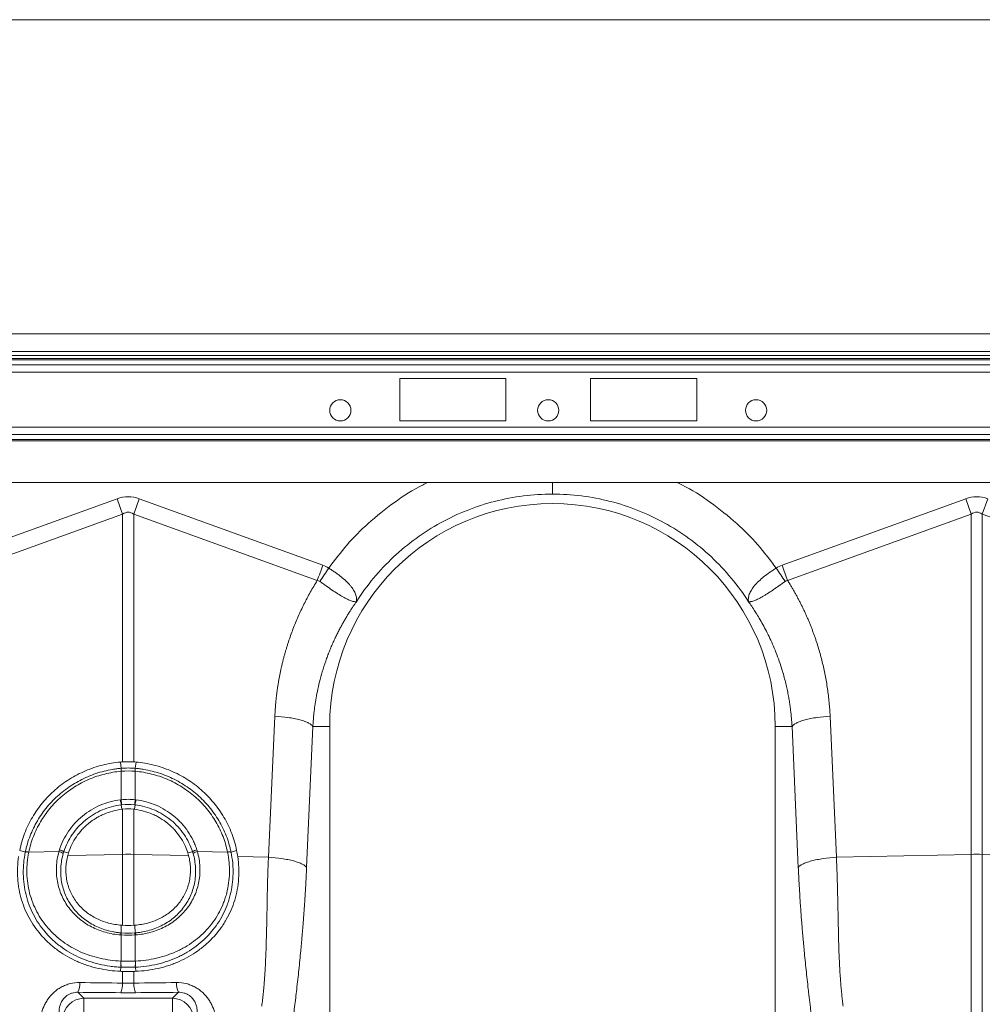
# Model space of a CAD drawing. Units: millimetres. Extents: x -5235 to 6137, y -317 to 4045.
# Drawn here: x 3513 to 3740, y 2237 to 2469 of the extents above; entities that cross this region are included whole.
import ezdxf

# ---------------------------------------------------------------- set-up
doc = ezdxf.new("R2010")
doc.units = ezdxf.units.MM

# ---------------------------------------------------------------- blocks, each defined once
blk = doc.blocks.new('Z$W@#797D7BEA')
at = {"color": 7, "linetype": 'Continuous', "lineweight": 0}
for p, q in [((1395.34, 2786.27), (3389.34, 2786.27)), ((3397.34, 2712.2), (1387.34, 2712.2)), ((3397.34, 2708.1), (1387.34, 2708.1)), ((3344.58, 2707.1), (1387.34, 2707.1)), ((1602.71, 2706.41), (2377.97, 2706.41)), ((1603.01, 2706.06), (2377.67, 2706.06)), ((1603.34, 2704.94), (2377.34, 2704.94)), ((1603.34, 2703.17), (2377.34, 2703.17)), ((2181.34, 2701.7), (2156.34, 2701.7)), ((2156.34, 2701.7), (2156.34, 2691.7)), ((2181.34, 2691.7), (2181.34, 2701.7)), ((2226.34, 2701.7), (2201.34, 2701.7)), ((2201.34, 2701.7), (2201.34, 2691.7)), ((2226.34, 2691.7), (2226.34, 2701.7)), ((1603.34, 2690.24), (2377.34, 2690.24)), ((2156.34, 2691.7), (2181.34, 2691.7)), ((2201.34, 2691.7), (2226.34, 2691.7)), ((1603.34, 2688.47), (2377.34, 2688.47)), ((1603.34, 2687.35), (2377.34, 2687.35)), ((1603.34, 2687), (2377.34, 2687)), ((1603.34, 2677.2), (2377.34, 2677.2)), ((2046.46, 2657.69), (2089.73, 2673.34)), ((2091.03, 2669.72), (2089.73, 2673.34)), ((2093.65, 2669.72), (2094.96, 2673.34)), ((2094.96, 2673.34), (2138.22, 2657.69)), ((2246.46, 2657.69), (2289.73, 2673.34)), ((2291.03, 2669.72), (2289.73, 2673.34)), ((2293.65, 2669.72), (2294.96, 2673.34)), ((2091.03, 2669.72), (2047.77, 2654.08)), ((2091.03, 2611.32), (2091.03, 2669.72)), ((2093.65, 2669.72), (2093.65, 2611.32)), ((2136.91, 2654.08), (2093.65, 2669.72)), ((2291.03, 2669.72), (2247.77, 2654.08)), ((2291.03, 2589.53), (2291.03, 2669.72)), ((2293.65, 2669.72), (2293.65, 2589.53)), ((2336.91, 2654.08), (2293.65, 2669.72)), ((2125.42, 2588.86), (2126.91, 2622.11)), ((2257.78, 2622.11), (2259.26, 2588.86)), ((2135.88, 2619.7), (2134.4, 2586.45)), ((2135.88, 2619.7), (2139.84, 2619.7)), ((2139.84, 2530.2), (2139.84, 2619.7)), ((2244.84, 2619.7), (2244.84, 2530.2)), ((2248.8, 2619.7), (2244.84, 2619.7)), ((2250.28, 2586.45), (2248.8, 2619.7)), ((2090.67, 2609.81), (2090.5, 2611.28)), ((2094.02, 2609.81), (2094.19, 2611.28)), ((2090.67, 2609.81), (2090.67, 2609.81)), ((2090.69, 2609.12), (2090.68, 2609.12)), ((2090.69, 2602.41), (2090.69, 2609.12)), ((2094, 2609.12), (2094, 2609.12)), ((2094, 2609.12), (2094, 2602.41)), ((2094.02, 2609.81), (2094.02, 2609.81)), ((2090.72, 2601.21), (2090.82, 2600.15)), ((2091.03, 2589.53), (2091.03, 2600.18)), ((2093.65, 2600.18), (2093.65, 2589.53)), ((2093.97, 2601.21), (2093.86, 2600.15)), ((2068.11, 2590.08), (2066.78, 2590.47)), ((2068.92, 2590.04), (2076.04, 2590.19)), ((2077.16, 2590.14), (2078.28, 2589.88)), ((2107.52, 2590.14), (2106.41, 2589.88)), ((2115.77, 2590.04), (2108.65, 2590.19)), ((2116.58, 2590.08), (2117.91, 2590.47)), ((2078.1, 2589.26), (2091.03, 2589.53)), ((2091.03, 2572.82), (2091.03, 2589.53)), ((2106.59, 2589.26), (2093.65, 2589.53)), ((2093.65, 2589.53), (2093.65, 2572.82)), ((2125.42, 2588.86), (2118.16, 2589.01)), ((2259.26, 2588.86), (2291.03, 2589.53)), ((2291.03, 2524.65), (2291.03, 2589.53)), ((2293.65, 2589.53), (2293.65, 2524.65)), ((2325.42, 2588.86), (2293.65, 2589.53)), ((2090.69, 2571.03), (2090.73, 2572.84)), ((2093.99, 2571.03), (2093.95, 2572.84)), ((2090.69, 2564.39), (2090.69, 2570.53)), ((2094, 2570.53), (2094, 2564.39)), ((2090.65, 2562.94), (2090.57, 2561.96)), ((2094.03, 2562.94), (2094.11, 2561.96)), ((2091.03, 2559.18), (2091.03, 2561.94)), ((2093.65, 2561.94), (2093.65, 2559.18)), ((2080.51, 2557.01), (2081.92, 2555.6)), ((2081.92, 2550.62), (2081.92, 2555.6)), ((2081.92, 2555.6), (2102.76, 2555.6)), ((2102.76, 2555.6), (2104.17, 2557.01)), ((2102.76, 2550.62), (2102.76, 2555.6))]:
    blk.add_line(p, q, dxfattribs=at)
for centre in [(2142.34, 2694.2), (2191.34, 2694.2), (2240.34, 2694.2)]:
    blk.add_circle(centre, 2.5, dxfattribs=at)
for centre, radius, start, end in [((2192.34, 2619.7), 52.5, 0, 180), ((2096.08, 2609.61), 5.42, 177.8775, 185.2114), ((2096.08, 2609.61), 5.41, 177.8663, 185.2038), ((2088.6, 2609.61), 5.42, 354.7886, 2.1225), ((2088.61, 2609.61), 5.41, 354.7962, 2.1337), ((2100.13, 2603.26), 9.63, 185.2252, 192.3085), ((2099.96, 2603.17), 9.31, 184.7097, 192.0361), ((2084.72, 2603.17), 9.31, 347.9639, 355.2903), ((2084.56, 2603.26), 9.63, 347.6915, 354.7748), ((2075.53, 2587.58), 2.65, 55.1515, 78.9552), ((2075.57, 2587.95), 2.71, 53.9759, 77.3957), ((2109.12, 2587.95), 2.71, 102.6043, 126.0241), ((2109.15, 2587.58), 2.65, 101.0448, 124.8485), ((2068.46, 2588.06), 2.03, 76.9732, 100.1526), ((2068.46, 2588.08), 2.03, 76.9204, 100.0869), ((2092.34, 2527.67), 61.87, 88.7893, 91.2107), ((2116.22, 2588.08), 2.03, 79.9131, 103.0796), ((2116.23, 2588.06), 2.03, 79.8474, 103.0268), ((2292.34, 2527.67), 61.87, 88.7893, 91.2107), ((2092.74, 2570.32), 2.17, 160.9294, 174.2315), ((2092.86, 2570.31), 2.18, 161.1134, 174.3381), ((2091.82, 2570.31), 2.18, 5.6619, 18.8866), ((2091.94, 2570.32), 2.17, 5.7685, 19.0706), ((2095.87, 2563.7), 5.27, 172.5074, 188.289), ((2095.96, 2563.71), 5.32, 172.6576, 188.3055), ((2088.72, 2563.71), 5.32, 351.6945, 7.3424), ((2088.81, 2563.7), 5.27, 351.711, 7.4926), ((2075.27, 2559.2), 5.68, 337.3853, 1.1201), ((2085.47, 2559.08), 5.57, 337.1537, 1.0739), ((2099.22, 2559.08), 5.57, 178.9261, 202.8463), ((2109.41, 2559.2), 5.68, 178.8799, 202.6147), ((2081.97, 2550.58), 5.03, 90.5081, 179.4919), ((2102.72, 2550.58), 5.03, 0.5081, 89.4919)]:
    blk.add_arc(centre, radius, start, end, dxfattribs=at)
for centre, major_axis, ratio, start_param, end_param in [((2092.34, 2549.8), (0, -124.01), 0.241922, 3.054326, 3.228859), ((2292.34, 2549.8), (0, -124.01), 0.241922, 3.054326, 3.228859), ((2092.34, 2549.8), (0, 120.38), 0.124607, 6.195919, 6.370452), ((2292.34, 2549.8), (0, 120.38), 0.124607, 6.195919, 6.370452)]:
    blk.add_ellipse(centre, major_axis=major_axis, ratio=ratio, start_param=start_param, end_param=end_param, dxfattribs=at)
for points, knots in [([(2139.6, 2657), (2141.01, 2658.87), (2143.84, 2662.61), (2149.03, 2667.82), (2155.01, 2672.56), (2159.83, 2675.75), (2162.65, 2677.02), (2163.06, 2677.2)], [0, 0, 0, 0, 0.224606, 0.449259, 0.703194, 0.956908, 1, 1, 1, 1]), ([(2192.34, 2674.45), (2192.34, 2674.73), (2192.34, 2675.23), (2192.34, 2676.61), (2192.34, 2677.2)], [0, 0, 0, 0, 0.570002, 1, 1, 1, 1]), ([(2221.62, 2677.2), (2222.03, 2677.02), (2224.85, 2675.75), (2229.67, 2672.56), (2235.66, 2667.82), (2240.85, 2662.61), (2243.67, 2658.87), (2245.08, 2657)], [0, 0, 0, 0, 0.043093, 0.296777, 0.550741, 0.775383, 1, 1, 1, 1]), ([(2192.34, 2674.45), (2187.76, 2674.45), (2183.18, 2673.87), (2174.3, 2671.6), (2170.01, 2669.9), (2161.97, 2665.49), (2158.24, 2662.77), (2151.55, 2656.5), (2148.6, 2652.95), (2146.15, 2649.08)], [0, 0, 0, 0, 0.25, 0.25, 0.5, 0.5, 0.75, 0.75, 1, 1, 1, 1]), ([(2238.54, 2649.08), (2236.08, 2652.95), (2233.13, 2656.5), (2226.45, 2662.77), (2222.71, 2665.49), (2214.68, 2669.9), (2210.38, 2671.6), (2201.51, 2673.87), (2196.92, 2674.45), (2192.34, 2674.45)], [0, 0, 0, 0, 0.25, 0.25, 0.5, 0.5, 0.75, 0.75, 1, 1, 1, 1]), ([(2139.6, 2657), (2139.66, 2656.96), (2139.73, 2656.92), (2139.86, 2656.84), (2140.05, 2656.72), (2140.24, 2656.6), (2140.61, 2656.35), (2140.86, 2656.19), (2141.34, 2655.86), (2141.57, 2655.69), (2142.04, 2655.34), (2142.27, 2655.17), (2142.93, 2654.64), (2143.33, 2654.29), (2143.89, 2653.76), (2144.07, 2653.58), (2144.4, 2653.22), (2144.56, 2653.04), (2145.01, 2652.52), (2145.26, 2652.17), (2145.56, 2651.66), (2145.66, 2651.49), (2145.82, 2651.16), (2145.89, 2651), (2146.07, 2650.52), (2146.14, 2650.21), (2146.19, 2649.78), (2146.2, 2649.64), (2146.19, 2649.43), (2146.19, 2649.36), (2146.18, 2649.26), (2146.17, 2649.23), (2146.17, 2649.19), (2146.17, 2649.17), (2146.17, 2649.15), (2146.17, 2649.14), (2146.17, 2649.14), (2146.17, 2649.13), (2146.18, 2649.14)], [0, 0, 0, 0, 0.015625, 0.015625, 0.03125, 0.0625, 0.0625, 0.125, 0.125, 0.1875, 0.1875, 0.25, 0.25, 0.375, 0.375, 0.4375, 0.4375, 0.5, 0.5, 0.625, 0.625, 0.6875, 0.6875, 0.75, 0.75, 0.875, 0.875, 0.9375, 0.9375, 0.96875, 0.96875, 0.984375, 0.984375, 0.992187, 0.992187, 0.996094, 0.996094, 1, 1, 1, 1]), ([(2238.5, 2649.14), (2238.51, 2649.13), (2238.52, 2649.14), (2238.52, 2649.14), (2238.52, 2649.15), (2238.52, 2649.17), (2238.51, 2649.19), (2238.51, 2649.23), (2238.51, 2649.26), (2238.5, 2649.36), (2238.49, 2649.43), (2238.49, 2649.64), (2238.49, 2649.78), (2238.54, 2650.21), (2238.62, 2650.52), (2238.86, 2651.16), (2239.02, 2651.49), (2239.43, 2652.17), (2239.68, 2652.52), (2240.27, 2653.22), (2240.6, 2653.57), (2241.34, 2654.28), (2241.76, 2654.64), (2242.63, 2655.34), (2243.09, 2655.68), (2243.82, 2656.18), (2244.07, 2656.35), (2244.57, 2656.68), (2244.83, 2656.84), (2245.08, 2657)], [0, 0, 0, 0, 0.003906, 0.003906, 0.007812, 0.007812, 0.015625, 0.015625, 0.03125, 0.03125, 0.0625, 0.0625, 0.125, 0.125, 0.25, 0.25, 0.375, 0.375, 0.5, 0.5, 0.625, 0.625, 0.75, 0.75, 0.875, 0.875, 0.9375, 0.9375, 1, 1, 1, 1]), ([(2126.91, 2622.11), (2126.92, 2622.39), (2126.95, 2622.93), (2127, 2623.74), (2127.06, 2624.55), (2127.13, 2625.36), (2127.21, 2626.16), (2127.3, 2626.97), (2127.4, 2627.77), (2127.51, 2628.57), (2127.64, 2629.37), (2127.77, 2630.17), (2127.91, 2630.96), (2128.06, 2631.76), (2128.22, 2632.55), (2128.39, 2633.34), (2128.57, 2634.13), (2128.76, 2634.92), (2128.96, 2635.7), (2129.17, 2636.49), (2129.39, 2637.27), (2129.62, 2638.05), (2129.86, 2638.83), (2130.19, 2639.85), (2130.62, 2641.13), (2131.18, 2642.63), (2131.77, 2644.12), (2132.39, 2645.6), (2133.06, 2647.05), (2133.76, 2648.49), (2134.49, 2649.92), (2135.26, 2651.32), (2136.07, 2652.71), (2136.63, 2653.62), (2136.91, 2654.08)], [0, 0, 0, 0, 0.023997, 0.047965, 0.071906, 0.095824, 0.119722, 0.143605, 0.167475, 0.191336, 0.215191, 0.239043, 0.262898, 0.286756, 0.310623, 0.334502, 0.358396, 0.382308, 0.406242, 0.430202, 0.454191, 0.478211, 0.502268, 0.526364, 0.573935, 0.621389, 0.668753, 0.716051, 0.763313, 0.810564, 0.857831, 0.905142, 0.952523, 1, 1, 1, 1]), ([(2146.17, 2649.12), (2146.15, 2649.1), (2146.14, 2649.09), (2146.12, 2649.08), (2146.11, 2649.08), (2146.08, 2649.08), (2146.06, 2649.07), (2146, 2649.07), (2145.96, 2649.07), (2145.83, 2649.07), (2145.73, 2649.08), (2145.43, 2649.13), (2145.19, 2649.19), (2144.65, 2649.37), (2144.35, 2649.5), (2143.69, 2649.81), (2143.33, 2650), (2142.57, 2650.43), (2142.16, 2650.68), (2141.31, 2651.22), (2140.85, 2651.52), (2139.93, 2652.15), (2139.46, 2652.48), (2138.74, 2652.99), (2138.49, 2653.16), (2138, 2653.52), (2137.76, 2653.69), (2137.51, 2653.87)], [0, 0, 0, 0, 0.007813, 0.007813, 0.015625, 0.015625, 0.03125, 0.03125, 0.0625, 0.0625, 0.125, 0.125, 0.25, 0.25, 0.375, 0.375, 0.5, 0.5, 0.625, 0.625, 0.75, 0.75, 0.875, 0.875, 0.9375, 0.9375, 1, 1, 1, 1]), ([(2247.17, 2653.87), (2246.68, 2653.51), (2246.2, 2653.17), (2245.48, 2652.66), (2245.24, 2652.49), (2244.77, 2652.16), (2244.53, 2652), (2243.83, 2651.52), (2243.39, 2651.23), (2242.74, 2650.82), (2242.54, 2650.69), (2242.13, 2650.44), (2241.93, 2650.32), (2241.35, 2649.99), (2240.99, 2649.81), (2240.5, 2649.57), (2240.34, 2649.5), (2240.04, 2649.38), (2239.9, 2649.33), (2239.49, 2649.19), (2239.26, 2649.13), (2238.95, 2649.08), (2238.86, 2649.07), (2238.73, 2649.07), (2238.69, 2649.07), (2238.63, 2649.07), (2238.61, 2649.08), (2238.58, 2649.08), (2238.57, 2649.08), (2238.55, 2649.09), (2238.53, 2649.1), (2238.51, 2649.12)], [0, 0, 0, 0, 0.125, 0.125, 0.1875, 0.1875, 0.25, 0.25, 0.375, 0.375, 0.4375, 0.4375, 0.5, 0.5, 0.625, 0.625, 0.6875, 0.6875, 0.75, 0.75, 0.875, 0.875, 0.9375, 0.9375, 0.96875, 0.96875, 0.984375, 0.984375, 0.992188, 0.992188, 1, 1, 1, 1]), ([(2247.77, 2654.08), (2247.92, 2653.84), (2248.22, 2653.36), (2248.66, 2652.63), (2249.08, 2651.9), (2249.5, 2651.17), (2249.91, 2650.43), (2250.31, 2649.69), (2250.7, 2648.94), (2251.07, 2648.19), (2251.44, 2647.43), (2251.8, 2646.67), (2252.15, 2645.9), (2252.49, 2645.13), (2252.82, 2644.36), (2253.13, 2643.58), (2253.44, 2642.79), (2253.74, 2642), (2254.03, 2641.21), (2254.31, 2640.41), (2254.66, 2639.36), (2255.07, 2638.05), (2255.52, 2636.49), (2255.93, 2634.92), (2256.3, 2633.34), (2256.63, 2631.76), (2256.92, 2630.17), (2257.17, 2628.57), (2257.39, 2626.97), (2257.56, 2625.36), (2257.69, 2623.74), (2257.75, 2622.66), (2257.78, 2622.11)], [0, 0, 0, 0, 0.025, 0.04997, 0.074914, 0.099836, 0.124739, 0.149628, 0.174506, 0.199378, 0.224246, 0.249116, 0.273992, 0.298876, 0.323773, 0.348687, 0.373621, 0.398581, 0.423568, 0.448589, 0.473645, 0.521792, 0.569797, 0.617688, 0.665492, 0.713236, 0.760948, 0.808656, 0.856387, 0.90417, 0.952032, 1, 1, 1, 1]), ([(2146.15, 2649.08), (2146.01, 2648.88), (2145.72, 2648.48), (2145.29, 2647.85), (2144.85, 2647.19), (2144.4, 2646.49), (2143.95, 2645.76), (2143.48, 2644.99), (2143.02, 2644.18), (2142.55, 2643.33), (2142.07, 2642.44), (2141.6, 2641.51), (2141.13, 2640.55), (2140.67, 2639.54), (2140.21, 2638.48), (2139.76, 2637.39), (2139.32, 2636.25), (2138.74, 2634.64), (2138.09, 2632.61), (2137.44, 2630.23), (2136.94, 2628.02), (2136.56, 2625.98), (2136.29, 2624.14), (2136.09, 2622.48), (2135.96, 2621.03), (2135.91, 2620.12), (2135.88, 2619.7)], [0, 0, 0, 0, 0.022968, 0.047041, 0.072224, 0.098517, 0.125924, 0.154446, 0.184088, 0.214851, 0.246738, 0.279753, 0.313899, 0.349179, 0.385596, 0.423154, 0.461857, 0.501707, 0.586285, 0.66457, 0.736521, 0.802098, 0.861265, 0.913989, 0.960243, 1, 1, 1, 1]), ([(2248.8, 2619.7), (2248.79, 2619.95), (2248.76, 2620.48), (2248.69, 2621.3), (2248.61, 2622.2), (2248.51, 2623.18), (2248.38, 2624.23), (2248.22, 2625.35), (2248.02, 2626.55), (2247.78, 2627.81), (2247.49, 2629.15), (2247.15, 2630.54), (2246.76, 2632.01), (2246.31, 2633.53), (2245.73, 2635.26), (2245.04, 2637.12), (2244.24, 2639.05), (2243.41, 2640.85), (2242.58, 2642.52), (2241.74, 2644.07), (2240.91, 2645.49), (2240.1, 2646.79), (2239.32, 2647.98), (2238.79, 2648.72), (2238.54, 2649.08)], [0, 0, 0, 0, 0.023697, 0.049857, 0.078475, 0.109546, 0.143062, 0.179017, 0.217404, 0.258214, 0.30144, 0.347072, 0.395101, 0.445516, 0.498309, 0.568356, 0.634785, 0.697615, 0.756865, 0.812553, 0.864695, 0.913307, 0.958404, 1, 1, 1, 1]), ([(2126.91, 2622.11), (2127.92, 2622.05), (2128.98, 2621.94), (2130.5, 2621.72), (2130.99, 2621.63), (2131.94, 2621.44), (2132.39, 2621.34), (2133.22, 2621.11), (2133.61, 2621), (2134.3, 2620.75), (2134.6, 2620.62), (2135.38, 2620.23), (2135.71, 2619.96), (2135.88, 2619.7)], [0, 0, 0, 0, 0.25, 0.25, 0.375, 0.375, 0.5, 0.5, 0.625, 0.625, 0.75, 0.75, 1, 1, 1, 1]), ([(2257.78, 2622.11), (2256.76, 2622.05), (2255.71, 2621.94), (2254.19, 2621.72), (2253.69, 2621.63), (2252.75, 2621.44), (2252.3, 2621.34), (2251.46, 2621.11), (2251.08, 2621), (2250.39, 2620.75), (2250.08, 2620.62), (2249.31, 2620.23), (2248.97, 2619.96), (2248.8, 2619.7)], [0, 0, 0, 0, 0.25, 0.25, 0.375, 0.375, 0.5, 0.5, 0.625, 0.625, 0.75, 0.75, 1, 1, 1, 1]), ([(2090.5, 2611.28), (2089.08, 2611.16), (2087.68, 2610.92), (2084.94, 2610.23), (2083.6, 2609.78), (2081.62, 2608.94), (2080.98, 2608.64), (2079.72, 2607.98), (2079.11, 2607.63), (2077.32, 2606.5), (2076.19, 2605.66), (2074.58, 2604.25), (2074.07, 2603.76), (2073.08, 2602.75), (2072.61, 2602.23), (2071.27, 2600.61), (2070.47, 2599.46), (2069.4, 2597.65), (2069.07, 2597.02), (2068.47, 2595.76), (2068.19, 2595.12), (2067.44, 2593.17), (2067.05, 2591.84), (2066.78, 2590.47)], [0, 0, 0, 0, 0.125, 0.125, 0.25, 0.25, 0.3125, 0.3125, 0.375, 0.375, 0.5, 0.5, 0.5625, 0.5625, 0.625, 0.625, 0.75, 0.75, 0.8125, 0.8125, 0.875, 0.875, 1, 1, 1, 1]), ([(2094.19, 2611.28), (2095.61, 2611.16), (2097.01, 2610.92), (2099.74, 2610.23), (2101.09, 2609.78), (2103.06, 2608.94), (2103.71, 2608.64), (2104.96, 2607.98), (2105.58, 2607.63), (2107.37, 2606.5), (2108.5, 2605.66), (2110.1, 2604.25), (2110.62, 2603.76), (2111.6, 2602.75), (2112.07, 2602.23), (2113.41, 2600.61), (2114.21, 2599.46), (2115.28, 2597.65), (2115.61, 2597.02), (2116.22, 2595.76), (2116.49, 2595.12), (2117.24, 2593.17), (2117.63, 2591.84), (2117.91, 2590.47)], [0, 0, 0, 0, 0.125, 0.125, 0.25, 0.25, 0.3125, 0.3125, 0.375, 0.375, 0.5, 0.5, 0.5625, 0.5625, 0.625, 0.625, 0.75, 0.75, 0.8125, 0.8125, 0.875, 0.875, 1, 1, 1, 1]), ([(2068.11, 2590.08), (2068.14, 2590.24), (2068.18, 2590.41), (2068.25, 2590.73), (2068.36, 2591.21), (2068.49, 2591.69), (2068.77, 2592.63), (2068.99, 2593.26), (2069.7, 2595.1), (2070.27, 2596.29), (2071.63, 2598.6), (2072.4, 2599.68), (2074.09, 2601.73), (2075.03, 2602.69), (2077.06, 2604.46), (2078.14, 2605.26), (2080.4, 2606.68), (2081.59, 2607.31), (2084.08, 2608.37), (2085.37, 2608.81), (2087.33, 2609.3), (2087.99, 2609.44), (2088.99, 2609.61), (2089.32, 2609.66), (2089.83, 2609.72), (2089.99, 2609.74), (2090.33, 2609.78), (2090.5, 2609.8), (2090.67, 2609.81)], [0, 0, 0, 0, 0.015625, 0.015625, 0.03125, 0.0625, 0.0625, 0.125, 0.125, 0.25, 0.25, 0.375, 0.375, 0.5, 0.5, 0.625, 0.625, 0.75, 0.75, 0.875, 0.875, 0.9375, 0.9375, 0.96875, 0.96875, 0.984375, 0.984375, 1, 1, 1, 1]), ([(2090.68, 2609.12), (2089.38, 2609), (2088.1, 2608.79), (2086.21, 2608.31), (2085.59, 2608.13), (2084.36, 2607.72), (2083.74, 2607.49), (2081.94, 2606.71), (2080.79, 2606.11), (2078.6, 2604.74), (2077.56, 2603.97), (2075.59, 2602.25), (2074.69, 2601.32), (2073.05, 2599.35), (2072.31, 2598.29), (2071.33, 2596.62), (2071.02, 2596.05), (2070.47, 2594.9), (2070.22, 2594.32), (2069.53, 2592.54), (2069.18, 2591.32), (2068.92, 2590.06)], [0, 0, 0, 0, 0.125, 0.125, 0.1875, 0.1875, 0.25, 0.25, 0.375, 0.375, 0.5, 0.5, 0.625, 0.625, 0.75, 0.75, 0.8125, 0.8125, 0.875, 0.875, 1, 1, 1, 1]), ([(2115.76, 2590.06), (2115.51, 2591.32), (2115.15, 2592.54), (2114.47, 2594.32), (2114.21, 2594.9), (2113.66, 2596.06), (2113.35, 2596.63), (2112.37, 2598.3), (2111.63, 2599.35), (2110, 2601.32), (2109.09, 2602.25), (2107.13, 2603.97), (2106.09, 2604.74), (2103.9, 2606.11), (2102.75, 2606.71), (2100.95, 2607.48), (2100.34, 2607.72), (2099.1, 2608.13), (2098.48, 2608.31), (2096.59, 2608.79), (2095.3, 2609), (2094, 2609.12)], [0, 0, 0, 0, 0.125, 0.125, 0.1875, 0.1875, 0.25, 0.25, 0.375, 0.375, 0.5, 0.5, 0.625, 0.625, 0.75, 0.75, 0.8125, 0.8125, 0.875, 0.875, 1, 1, 1, 1]), ([(2094.02, 2609.81), (2094.19, 2609.8), (2094.36, 2609.78), (2094.69, 2609.74), (2095.19, 2609.68), (2095.69, 2609.61), (2096.69, 2609.44), (2097.34, 2609.3), (2098.65, 2608.98), (2099.29, 2608.79), (2100.57, 2608.36), (2101.2, 2608.12), (2103.07, 2607.32), (2104.26, 2606.7), (2106.52, 2605.28), (2107.59, 2604.49), (2109.63, 2602.71), (2110.56, 2601.76), (2112.26, 2599.72), (2113.03, 2598.63), (2114.39, 2596.33), (2114.98, 2595.12), (2115.7, 2593.27), (2115.91, 2592.64), (2116.19, 2591.69), (2116.28, 2591.37), (2116.4, 2590.89), (2116.44, 2590.73), (2116.51, 2590.41), (2116.54, 2590.24), (2116.58, 2590.08)], [0, 0, 0, 0, 0.015625, 0.015625, 0.03125, 0.0625, 0.0625, 0.125, 0.125, 0.1875, 0.1875, 0.25, 0.25, 0.375, 0.375, 0.5, 0.5, 0.625, 0.625, 0.75, 0.75, 0.875, 0.875, 0.9375, 0.9375, 0.96875, 0.96875, 0.984375, 0.984375, 1, 1, 1, 1]), ([(2076.16, 2590.59), (2076.4, 2591.37), (2076.7, 2592.12), (2077.41, 2593.58), (2077.82, 2594.29), (2078.74, 2595.63), (2079.24, 2596.26), (2080.33, 2597.46), (2080.92, 2598.02), (2082.2, 2599.07), (2082.87, 2599.55), (2084.28, 2600.4), (2085.02, 2600.78), (2086.53, 2601.43), (2087.3, 2601.7), (2088.9, 2602.13), (2089.71, 2602.29), (2090.54, 2602.39)], [0, 0, 0, 0, 0.125, 0.125, 0.25, 0.25, 0.375, 0.375, 0.5, 0.5, 0.625, 0.625, 0.75, 0.75, 0.875, 0.875, 1, 1, 1, 1]), ([(2094.15, 2602.39), (2094.97, 2602.29), (2095.78, 2602.13), (2097.37, 2601.7), (2098.16, 2601.43), (2099.67, 2600.78), (2100.4, 2600.4), (2101.79, 2599.56), (2102.46, 2599.09), (2103.74, 2598.04), (2104.34, 2597.47), (2105.45, 2596.26), (2105.95, 2595.62), (2106.86, 2594.29), (2107.27, 2593.59), (2107.8, 2592.49), (2107.97, 2592.12), (2108.27, 2591.36), (2108.4, 2590.98), (2108.52, 2590.59)], [0, 0, 0, 0, 0.125, 0.125, 0.25, 0.25, 0.375, 0.375, 0.5, 0.5, 0.625, 0.625, 0.75, 0.75, 0.875, 0.875, 0.9375, 0.9375, 1, 1, 1, 1]), ([(2090.72, 2601.21), (2089.95, 2601.12), (2089.18, 2600.97), (2087.68, 2600.56), (2086.94, 2600.3), (2085.52, 2599.7), (2084.83, 2599.34), (2083.5, 2598.54), (2082.87, 2598.09), (2081.66, 2597.1), (2081.11, 2596.58), (2080.08, 2595.45), (2079.6, 2594.86), (2078.74, 2593.6), (2078.35, 2592.94), (2077.68, 2591.57), (2077.39, 2590.86), (2077.16, 2590.14)], [0, 0, 0, 0, 0.125, 0.125, 0.25, 0.25, 0.375, 0.375, 0.5, 0.5, 0.625, 0.625, 0.75, 0.75, 0.875, 0.875, 1, 1, 1, 1]), ([(2090.82, 2600.15), (2090.11, 2600.06), (2089.4, 2599.92), (2088.02, 2599.55), (2087.35, 2599.32), (2086.36, 2598.9), (2086.03, 2598.75), (2085.38, 2598.42), (2085.07, 2598.24), (2084.15, 2597.69), (2083.57, 2597.28), (2082.74, 2596.6), (2082.47, 2596.37), (2081.95, 2595.87), (2081.7, 2595.62), (2080.97, 2594.83), (2080.53, 2594.27), (2079.73, 2593.11), (2079.38, 2592.5), (2078.75, 2591.22), (2078.49, 2590.56), (2078.28, 2589.88)], [0, 0, 0, 0, 0.125, 0.125, 0.25, 0.25, 0.3125, 0.3125, 0.375, 0.375, 0.5, 0.5, 0.5625, 0.5625, 0.625, 0.625, 0.75, 0.75, 0.875, 0.875, 1, 1, 1, 1]), ([(2093.86, 2600.15), (2094.58, 2600.06), (2095.28, 2599.92), (2096.66, 2599.55), (2097.34, 2599.32), (2098.33, 2598.9), (2098.66, 2598.75), (2099.3, 2598.42), (2099.61, 2598.24), (2100.53, 2597.69), (2101.11, 2597.28), (2101.94, 2596.6), (2102.21, 2596.37), (2102.73, 2595.87), (2102.99, 2595.62), (2103.71, 2594.83), (2104.15, 2594.27), (2104.95, 2593.11), (2105.31, 2592.5), (2105.93, 2591.22), (2106.19, 2590.56), (2106.41, 2589.88)], [0, 0, 0, 0, 0.125, 0.125, 0.25, 0.25, 0.3125, 0.3125, 0.375, 0.375, 0.5, 0.5, 0.5625, 0.5625, 0.625, 0.625, 0.75, 0.75, 0.875, 0.875, 1, 1, 1, 1]), ([(2107.52, 2590.14), (2107.29, 2590.86), (2107, 2591.58), (2106.33, 2592.95), (2105.94, 2593.6), (2105.08, 2594.86), (2104.61, 2595.45), (2103.57, 2596.59), (2103, 2597.12), (2101.79, 2598.11), (2101.16, 2598.55), (2099.85, 2599.34), (2099.17, 2599.69), (2097.74, 2600.3), (2097, 2600.56), (2095.5, 2600.97), (2094.74, 2601.12), (2093.97, 2601.21)], [0, 0, 0, 0, 0.125, 0.125, 0.25, 0.25, 0.375, 0.375, 0.5, 0.5, 0.625, 0.625, 0.75, 0.75, 0.875, 0.875, 1, 1, 1, 1]), ([(2090.58, 2570.54), (2089.97, 2570.58), (2089.36, 2570.65), (2088.16, 2570.86), (2087.57, 2570.99), (2085.83, 2571.48), (2084.73, 2571.91), (2083.17, 2572.72), (2082.67, 2573.02), (2081.69, 2573.67), (2081.23, 2574.02), (2079.9, 2575.13), (2079.11, 2575.96), (2077.71, 2577.81), (2077.14, 2578.79), (2076.44, 2580.37), (2076.24, 2580.91), (2075.9, 2582.02), (2075.76, 2582.58), (2075.45, 2584.29), (2075.38, 2585.46), (2075.5, 2587.84), (2075.7, 2589.02), (2076.04, 2590.19)], [0, 0, 0, 0, 0.0625, 0.0625, 0.125, 0.125, 0.25, 0.25, 0.3125, 0.3125, 0.375, 0.375, 0.5, 0.5, 0.625, 0.625, 0.6875, 0.6875, 0.75, 0.75, 0.875, 0.875, 1, 1, 1, 1]), ([(2108.65, 2590.19), (2108.81, 2589.6), (2108.95, 2589.02), (2109.15, 2587.84), (2109.21, 2587.24), (2109.31, 2585.46), (2109.23, 2584.3), (2108.92, 2582.59), (2108.78, 2582.02), (2108.44, 2580.91), (2108.24, 2580.37), (2107.55, 2578.8), (2106.97, 2577.81), (2105.93, 2576.42), (2105.55, 2575.99), (2104.75, 2575.15), (2104.33, 2574.75), (2102.99, 2573.63), (2102.02, 2572.99), (2100.46, 2572.18), (2099.92, 2571.93), (2098.81, 2571.5), (2098.24, 2571.31), (2096.52, 2570.83), (2095.33, 2570.62), (2094.1, 2570.54)], [0, 0, 0, 0, 0.0625, 0.0625, 0.125, 0.125, 0.25, 0.25, 0.3125, 0.3125, 0.375, 0.375, 0.5, 0.5, 0.5625, 0.5625, 0.625, 0.625, 0.75, 0.75, 0.8125, 0.8125, 0.875, 0.875, 1, 1, 1, 1]), ([(2090.57, 2561.96), (2088.76, 2562.02), (2087.01, 2562.26), (2084.46, 2562.84), (2083.62, 2563.07), (2082.38, 2563.47), (2081.97, 2563.62), (2081.16, 2563.93), (2080.76, 2564.1), (2078.78, 2564.97), (2077.3, 2565.81), (2075.24, 2567.28), (2074.58, 2567.8), (2073.32, 2568.92), (2072.72, 2569.51), (2071.04, 2571.36), (2070.06, 2572.69), (2068.81, 2574.88), (2068.43, 2575.64), (2067.77, 2577.18), (2067.48, 2577.97), (2066.99, 2579.58), (2066.79, 2580.4), (2066.56, 2581.66), (2066.5, 2582.08), (2066.39, 2582.94), (2066.35, 2583.37), (2066.19, 2585.54), (2066.26, 2587.28), (2066.52, 2589.01)], [0, 0, 0, 0, 0.125, 0.125, 0.1875, 0.1875, 0.21875, 0.21875, 0.25, 0.25, 0.375, 0.375, 0.4375, 0.4375, 0.5, 0.5, 0.625, 0.625, 0.6875, 0.6875, 0.75, 0.75, 0.8125, 0.8125, 0.84375, 0.84375, 0.875, 0.875, 1, 1, 1, 1]), ([(2090.65, 2562.94), (2090.54, 2562.95), (2090.43, 2562.95), (2090.21, 2562.96), (2089.88, 2562.98), (2089.55, 2563.01), (2088.9, 2563.06), (2088.46, 2563.11), (2087.17, 2563.29), (2086.32, 2563.44), (2084.65, 2563.84), (2083.82, 2564.08), (2082.2, 2564.64), (2081.41, 2564.96), (2079.12, 2566.02), (2077.69, 2566.86), (2075.7, 2568.35), (2075.06, 2568.89), (2073.85, 2570.02), (2073.28, 2570.62), (2071.68, 2572.51), (2070.77, 2573.87), (2069.64, 2576.05), (2069.31, 2576.8), (2068.72, 2578.36), (2068.47, 2579.15), (2067.87, 2581.56), (2067.65, 2583.22), (2067.61, 2585.35), (2067.62, 2585.78), (2067.65, 2586.64), (2067.68, 2587.06), (2067.8, 2588.35), (2067.93, 2589.2), (2068.1, 2590.06)], [0, 0, 0, 0, 0.007813, 0.007813, 0.015625, 0.03125, 0.03125, 0.0625, 0.0625, 0.125, 0.125, 0.1875, 0.1875, 0.25, 0.25, 0.375, 0.375, 0.4375, 0.4375, 0.5, 0.5, 0.625, 0.625, 0.6875, 0.6875, 0.75, 0.75, 0.875, 0.875, 0.90625, 0.90625, 0.9375, 0.9375, 1, 1, 1, 1]), ([(2068.92, 2590.04), (2068.75, 2589.22), (2068.63, 2588.4), (2068.52, 2587.18), (2068.49, 2586.77), (2068.46, 2585.95), (2068.46, 2585.54), (2068.51, 2583.51), (2068.73, 2581.93), (2069.32, 2579.64), (2069.56, 2578.88), (2070.13, 2577.4), (2070.46, 2576.69), (2071.55, 2574.63), (2072.43, 2573.35), (2073.98, 2571.57), (2074.54, 2571.01), (2075.7, 2569.94), (2076.32, 2569.44), (2078.23, 2568.04), (2079.6, 2567.25), (2081.79, 2566.26), (2082.55, 2565.96), (2084.11, 2565.44), (2084.9, 2565.22), (2087.3, 2564.67), (2088.95, 2564.45), (2090.64, 2564.39)], [0, 0, 0, 0, 0.0625, 0.0625, 0.09375, 0.09375, 0.125, 0.125, 0.25, 0.25, 0.3125, 0.3125, 0.375, 0.375, 0.5, 0.5, 0.5625, 0.5625, 0.625, 0.625, 0.75, 0.75, 0.8125, 0.8125, 0.875, 0.875, 1, 1, 1, 1]), ([(2077.05, 2589.76), (2076.73, 2588.65), (2076.53, 2587.53), (2076.4, 2585.27), (2076.46, 2584.17), (2076.74, 2582.55), (2076.87, 2582.01), (2077.18, 2580.96), (2077.37, 2580.44), (2078, 2578.95), (2078.54, 2578.01), (2079.84, 2576.25), (2080.58, 2575.46), (2081.83, 2574.4), (2082.26, 2574.06), (2083.18, 2573.44), (2083.66, 2573.15), (2085.13, 2572.37), (2086.17, 2571.95), (2087.82, 2571.48), (2088.39, 2571.35), (2089.24, 2571.19), (2089.53, 2571.15), (2090.11, 2571.08), (2090.4, 2571.05), (2090.69, 2571.03)], [0, 0, 0, 0, 0.125, 0.125, 0.25, 0.25, 0.3125, 0.3125, 0.375, 0.375, 0.5, 0.5, 0.625, 0.625, 0.6875, 0.6875, 0.75, 0.75, 0.875, 0.875, 0.9375, 0.9375, 0.96875, 0.96875, 1, 1, 1, 1]), ([(2090.73, 2572.84), (2089.7, 2572.91), (2088.69, 2573.08), (2087.23, 2573.47), (2086.75, 2573.62), (2085.81, 2573.97), (2085.34, 2574.18), (2084, 2574.84), (2083.17, 2575.37), (2082.02, 2576.29), (2081.65, 2576.63), (2080.96, 2577.32), (2080.64, 2577.69), (2080.04, 2578.45), (2079.76, 2578.84), (2079.25, 2579.67), (2079.02, 2580.1), (2078.4, 2581.44), (2078.1, 2582.36), (2077.81, 2583.81), (2077.74, 2584.3), (2077.66, 2585.29), (2077.65, 2585.79), (2077.68, 2586.78), (2077.72, 2587.28), (2077.87, 2588.27), (2077.97, 2588.77), (2078.1, 2589.26)], [0, 0, 0, 0, 0.125, 0.125, 0.1875, 0.1875, 0.25, 0.25, 0.375, 0.375, 0.4375, 0.4375, 0.5, 0.5, 0.5625, 0.5625, 0.625, 0.625, 0.75, 0.75, 0.8125, 0.8125, 0.875, 0.875, 0.9375, 0.9375, 1, 1, 1, 1]), ([(2093.95, 2572.84), (2094.99, 2572.91), (2095.99, 2573.08), (2097.45, 2573.47), (2097.93, 2573.62), (2098.88, 2573.97), (2099.34, 2574.18), (2100.68, 2574.84), (2101.51, 2575.37), (2102.66, 2576.29), (2103.03, 2576.63), (2103.72, 2577.32), (2104.05, 2577.69), (2104.65, 2578.45), (2104.93, 2578.84), (2105.44, 2579.67), (2105.67, 2580.1), (2106.29, 2581.44), (2106.59, 2582.36), (2106.88, 2583.81), (2106.95, 2584.3), (2107.03, 2585.29), (2107.04, 2585.79), (2107.01, 2586.78), (2106.96, 2587.28), (2106.82, 2588.27), (2106.71, 2588.77), (2106.59, 2589.26)], [0, 0, 0, 0, 0.125, 0.125, 0.1875, 0.1875, 0.25, 0.25, 0.375, 0.375, 0.4375, 0.4375, 0.5, 0.5, 0.5625, 0.5625, 0.625, 0.625, 0.75, 0.75, 0.8125, 0.8125, 0.875, 0.875, 0.9375, 0.9375, 1, 1, 1, 1]), ([(2093.99, 2571.03), (2094.14, 2571.04), (2094.29, 2571.05), (2094.58, 2571.08), (2095.01, 2571.13), (2095.44, 2571.19), (2096.28, 2571.34), (2096.84, 2571.47), (2097.93, 2571.78), (2098.47, 2571.96), (2099.52, 2572.39), (2100.04, 2572.63), (2101.51, 2573.41), (2102.42, 2574.02), (2103.68, 2575.09), (2104.07, 2575.48), (2104.82, 2576.28), (2105.17, 2576.69), (2106.14, 2578.02), (2106.68, 2578.95), (2107.32, 2580.45), (2107.5, 2580.96), (2107.82, 2582.01), (2107.94, 2582.55), (2108.22, 2584.17), (2108.28, 2585.27), (2108.19, 2586.96), (2108.12, 2587.53), (2107.93, 2588.65), (2107.8, 2589.21), (2107.64, 2589.76)], [0, 0, 0, 0, 0.015625, 0.015625, 0.03125, 0.0625, 0.0625, 0.125, 0.125, 0.1875, 0.1875, 0.25, 0.25, 0.375, 0.375, 0.4375, 0.4375, 0.5, 0.5, 0.625, 0.625, 0.6875, 0.6875, 0.75, 0.75, 0.875, 0.875, 0.9375, 0.9375, 1, 1, 1, 1]), ([(2116.58, 2590.06), (2116.76, 2589.2), (2116.89, 2588.35), (2117.01, 2587.06), (2117.03, 2586.63), (2117.07, 2585.78), (2117.07, 2585.35), (2117.03, 2583.24), (2116.82, 2581.58), (2116.31, 2579.56), (2116.2, 2579.15), (2115.95, 2578.36), (2115.82, 2577.97), (2115.38, 2576.81), (2115.05, 2576.06), (2114.3, 2574.61), (2113.88, 2573.9), (2112.97, 2572.54), (2112.47, 2571.88), (2111.4, 2570.62), (2110.83, 2570.02), (2109.63, 2568.9), (2109, 2568.37), (2107.68, 2567.38), (2107, 2566.92), (2105.92, 2566.27), (2105.55, 2566.07), (2104.8, 2565.67), (2104.42, 2565.49), (2102.51, 2564.6), (2100.91, 2564.05), (2098.39, 2563.45), (2097.53, 2563.29), (2095.79, 2563.05), (2094.91, 2562.98), (2094.03, 2562.94)], [0, 0, 0, 0, 0.0625, 0.0625, 0.09375, 0.09375, 0.125, 0.125, 0.25, 0.25, 0.28125, 0.28125, 0.3125, 0.3125, 0.375, 0.375, 0.4375, 0.4375, 0.5, 0.5, 0.5625, 0.5625, 0.625, 0.625, 0.6875, 0.6875, 0.71875, 0.71875, 0.75, 0.75, 0.875, 0.875, 0.9375, 0.9375, 1, 1, 1, 1]), ([(2094.04, 2564.39), (2094.89, 2564.42), (2095.73, 2564.49), (2097.39, 2564.71), (2098.21, 2564.86), (2100.62, 2565.41), (2102.16, 2565.93), (2103.99, 2566.76), (2104.35, 2566.93), (2105.07, 2567.3), (2105.42, 2567.49), (2106.46, 2568.09), (2107.12, 2568.53), (2108.39, 2569.45), (2108.99, 2569.95), (2110.15, 2571), (2110.7, 2571.56), (2111.73, 2572.75), (2112.21, 2573.37), (2113.1, 2574.66), (2113.5, 2575.33), (2114.23, 2576.7), (2114.55, 2577.41), (2114.98, 2578.51), (2115.11, 2578.88), (2115.35, 2579.64), (2115.47, 2580.02), (2115.96, 2581.95), (2116.18, 2583.52), (2116.22, 2585.54), (2116.22, 2585.95), (2116.19, 2586.76), (2116.17, 2587.17), (2116.05, 2588.4), (2115.93, 2589.22), (2115.77, 2590.04)], [0, 0, 0, 0, 0.0625, 0.0625, 0.125, 0.125, 0.25, 0.25, 0.28125, 0.28125, 0.3125, 0.3125, 0.375, 0.375, 0.4375, 0.4375, 0.5, 0.5, 0.5625, 0.5625, 0.625, 0.625, 0.6875, 0.6875, 0.71875, 0.71875, 0.75, 0.75, 0.875, 0.875, 0.90625, 0.90625, 0.9375, 0.9375, 1, 1, 1, 1]), ([(2118.16, 2589.01), (2118.42, 2587.26), (2118.49, 2585.52), (2118.31, 2582.95), (2118.2, 2582.1), (2117.89, 2580.41), (2117.69, 2579.58), (2116.96, 2577.15), (2116.3, 2575.62), (2115.25, 2573.79), (2115.04, 2573.43), (2114.58, 2572.73), (2114.34, 2572.39), (2113.61, 2571.38), (2113.08, 2570.74), (2111.96, 2569.51), (2111.37, 2568.92), (2110.42, 2568.09), (2110.1, 2567.81), (2109.44, 2567.29), (2109.1, 2567.04), (2107.39, 2565.81), (2105.91, 2564.98), (2103.95, 2564.11), (2103.55, 2563.94), (2102.73, 2563.63), (2102.32, 2563.48), (2101.08, 2563.07), (2100.24, 2562.84), (2097.68, 2562.26), (2095.92, 2562.02), (2094.11, 2561.96)], [0, 0, 0, 0, 0.125, 0.125, 0.1875, 0.1875, 0.25, 0.25, 0.375, 0.375, 0.40625, 0.40625, 0.4375, 0.4375, 0.5, 0.5, 0.5625, 0.5625, 0.59375, 0.59375, 0.625, 0.625, 0.75, 0.75, 0.78125, 0.78125, 0.8125, 0.8125, 0.875, 0.875, 1, 1, 1, 1]), ([(2123.82, 2553.77), (2123.86, 2554.01), (2123.92, 2554.5), (2124.02, 2555.25), (2124.1, 2556.02), (2124.19, 2556.8), (2124.27, 2557.61), (2124.34, 2558.43), (2124.42, 2559.27), (2124.48, 2560.13), (2124.54, 2561.02), (2124.66, 2562.89), (2124.81, 2566.04), (2124.92, 2569.93), (2125, 2573.51), (2125.07, 2576.52), (2125.11, 2579.16), (2125.15, 2581.41), (2125.2, 2583.26), (2125.26, 2585.12), (2125.33, 2586.98), (2125.39, 2588.23), (2125.42, 2588.86)], [0, 0, 0, 0, 0.023248, 0.046903, 0.070966, 0.095437, 0.120318, 0.14561, 0.171313, 0.197428, 0.223956, 0.250897, 0.365897, 0.501268, 0.584502, 0.667737, 0.750973, 0.800824, 0.85065, 0.900453, 0.950235, 1, 1, 1, 1]), ([(2125.42, 2588.86), (2126.44, 2588.8), (2127.49, 2588.69), (2129.01, 2588.47), (2129.51, 2588.38), (2130.45, 2588.19), (2130.9, 2588.08), (2131.74, 2587.86), (2132.12, 2587.74), (2132.81, 2587.49), (2133.11, 2587.36), (2133.89, 2586.97), (2134.23, 2586.7), (2134.4, 2586.45)], [0, 0, 0, 0, 0.25, 0.25, 0.375, 0.375, 0.5, 0.5, 0.625, 0.625, 0.75, 0.75, 1, 1, 1, 1]), ([(2259.26, 2588.86), (2258.25, 2588.8), (2257.19, 2588.69), (2255.67, 2588.47), (2255.18, 2588.38), (2254.23, 2588.19), (2253.78, 2588.08), (2252.95, 2587.86), (2252.56, 2587.74), (2251.87, 2587.49), (2251.57, 2587.36), (2250.79, 2586.97), (2250.46, 2586.7), (2250.28, 2586.45)], [0, 0, 0, 0, 0.25, 0.25, 0.375, 0.375, 0.5, 0.5, 0.625, 0.625, 0.75, 0.75, 1, 1, 1, 1]), ([(2259.26, 2588.86), (2259.28, 2588.57), (2259.3, 2587.97), (2259.34, 2587.05), (2259.38, 2586.09), (2259.42, 2585.09), (2259.45, 2584.06), (2259.48, 2582.99), (2259.51, 2581.88), (2259.54, 2580.73), (2259.58, 2578.94), (2259.63, 2576.52), (2259.69, 2573.51), (2259.74, 2571.1), (2259.78, 2569.22), (2259.82, 2567.83), (2259.87, 2566.37), (2259.94, 2564.65), (2260.03, 2562.75), (2260.15, 2560.87), (2260.27, 2559.23), (2260.4, 2557.78), (2260.54, 2556.39), (2260.69, 2555.06), (2260.8, 2554.2), (2260.86, 2553.77)], [0, 0, 0, 0, 0.023337, 0.047756, 0.073258, 0.099843, 0.127512, 0.156264, 0.186099, 0.217019, 0.249023, 0.332261, 0.415493, 0.49872, 0.535733, 0.575315, 0.617465, 0.662185, 0.725309, 0.784919, 0.830262, 0.874437, 0.917449, 0.959301, 1, 1, 1, 1]), ([(2134.4, 2586.45), (2134.39, 2586.17), (2134.36, 2585.61), (2134.32, 2584.77), (2134.28, 2583.93), (2134.23, 2583.09), (2134.19, 2582.24), (2134.14, 2581.4), (2134.09, 2580.55), (2134.04, 2579.7), (2133.98, 2578.85), (2133.93, 2578), (2133.87, 2577.15), (2133.81, 2576.29), (2133.75, 2575.44), (2133.68, 2574.58), (2133.62, 2573.72), (2133.55, 2572.86), (2133.48, 2571.99), (2133.4, 2571.13), (2133.33, 2570.26), (2133.25, 2569.4), (2133.18, 2568.53), (2133.1, 2567.66), (2132.97, 2566.33), (2132.8, 2564.55), (2132.57, 2562.31), (2132.32, 2560.03), (2132.07, 2557.82), (2131.82, 2555.66), (2131.56, 2553.54), (2131.29, 2551.35), (2131.1, 2549.87), (2131, 2549.12)], [0, 0, 0, 0, 0.020426, 0.040959, 0.0616, 0.082353, 0.103221, 0.124207, 0.145313, 0.166543, 0.187899, 0.209384, 0.231, 0.25275, 0.274637, 0.296663, 0.318831, 0.341143, 0.363601, 0.386208, 0.408966, 0.431877, 0.454943, 0.478168, 0.501551, 0.561294, 0.622786, 0.686055, 0.751127, 0.809258, 0.870107, 0.933684, 1, 1, 1, 1]), ([(2253.68, 2549.12), (2253.62, 2549.55), (2253.51, 2550.41), (2253.35, 2551.69), (2253.2, 2552.95), (2253.04, 2554.18), (2252.9, 2555.39), (2252.76, 2556.57), (2252.58, 2558.12), (2252.36, 2560.03), (2252.12, 2562.31), (2251.89, 2564.55), (2251.69, 2566.6), (2251.51, 2568.45), (2251.37, 2570.11), (2251.22, 2571.77), (2251.09, 2573.42), (2250.96, 2575.07), (2250.85, 2576.71), (2250.73, 2578.35), (2250.63, 2579.98), (2250.53, 2581.6), (2250.44, 2583.22), (2250.36, 2584.84), (2250.31, 2585.91), (2250.28, 2586.45)], [0, 0, 0, 0, 0.0382256, 0.0755572, 0.1119967, 0.1475461, 0.1822075, 0.2159833, 0.248876, 0.3139328, 0.3771967, 0.4386937, 0.4984524, 0.5431282, 0.587225, 0.630758, 0.673743, 0.7161964, 0.7581354, 0.7995775, 0.8405411, 0.8810452, 0.9211094, 0.960754, 1, 1, 1, 1]), ([(2071.58, 2548.24), (2071.54, 2548.82), (2071.54, 2549.42), (2071.63, 2550.62), (2071.72, 2551.22), (2072, 2552.42), (2072.19, 2553.02), (2072.58, 2553.92), (2072.72, 2554.21), (2073.04, 2554.79), (2073.22, 2555.08), (2073.8, 2555.92), (2074.26, 2556.46), (2075.05, 2557.19), (2075.32, 2557.42), (2075.92, 2557.85), (2076.24, 2558.05), (2076.89, 2558.4), (2077.23, 2558.56), (2077.94, 2558.84), (2078.31, 2558.96), (2079.42, 2559.23), (2080.18, 2559.32), (2080.95, 2559.31)], [0, 0, 0, 0, 0.125, 0.125, 0.25, 0.25, 0.375, 0.375, 0.4375, 0.4375, 0.5, 0.5, 0.625, 0.625, 0.6875, 0.6875, 0.75, 0.75, 0.8125, 0.8125, 0.875, 0.875, 1, 1, 1, 1]), ([(2103.73, 2559.31), (2104.5, 2559.32), (2105.26, 2559.23), (2106.38, 2558.96), (2106.75, 2558.84), (2107.45, 2558.56), (2107.79, 2558.4), (2108.45, 2558.05), (2108.76, 2557.85), (2109.36, 2557.42), (2109.64, 2557.19), (2110.43, 2556.46), (2110.89, 2555.92), (2111.47, 2555.08), (2111.64, 2554.79), (2111.96, 2554.21), (2112.11, 2553.92), (2112.49, 2553.02), (2112.68, 2552.42), (2112.97, 2551.22), (2113.06, 2550.62), (2113.15, 2549.42), (2113.15, 2548.82), (2113.11, 2548.24)], [0, 0, 0, 0, 0.125, 0.125, 0.1875, 0.1875, 0.25, 0.25, 0.3125, 0.3125, 0.375, 0.375, 0.5, 0.5, 0.5625, 0.5625, 0.625, 0.625, 0.75, 0.75, 0.875, 0.875, 1, 1, 1, 1]), ([(2080.51, 2557.01), (2080.29, 2557.02), (2080.05, 2557.01), (2079.59, 2556.95), (2079.35, 2556.9), (2078.89, 2556.76), (2078.68, 2556.68), (2078.28, 2556.48), (2078.09, 2556.37), (2077.57, 2556), (2077.31, 2555.73), (2076.86, 2555.18), (2076.69, 2554.9), (2076.42, 2554.33), (2076.32, 2554.05), (2076.17, 2553.51), (2076.12, 2553.24), (2076.06, 2552.71), (2076.05, 2552.45), (2076.07, 2551.94), (2076.09, 2551.69), (2076.12, 2551.44)], [0, 0, 0, 0, 0.0625, 0.0625, 0.125, 0.125, 0.1875, 0.1875, 0.25, 0.25, 0.375, 0.375, 0.5, 0.5, 0.625, 0.625, 0.75, 0.75, 0.875, 0.875, 1, 1, 1, 1]), ([(2108.56, 2551.44), (2108.6, 2551.69), (2108.62, 2551.94), (2108.63, 2552.45), (2108.62, 2552.71), (2108.56, 2553.24), (2108.51, 2553.51), (2108.37, 2554.05), (2108.27, 2554.33), (2107.99, 2554.89), (2107.83, 2555.18), (2107.38, 2555.73), (2107.11, 2556), (2106.6, 2556.36), (2106.41, 2556.48), (2106.01, 2556.68), (2105.79, 2556.76), (2105.33, 2556.9), (2105.1, 2556.95), (2104.63, 2557.01), (2104.4, 2557.02), (2104.17, 2557.01)], [0, 0, 0, 0, 0.125, 0.125, 0.25, 0.25, 0.375, 0.375, 0.5, 0.5, 0.625, 0.625, 0.75, 0.75, 0.8125, 0.8125, 0.875, 0.875, 0.9375, 0.9375, 1, 1, 1, 1])]:
    blk.add_open_spline(points, degree=3, knots=knots, dxfattribs=at)
for points in [[(2136.91, 2654.08), (2137.34, 2655.25), (2137.78, 2656.47), (2138.22, 2657.69)], [(2138.22, 2657.69), (2138.71, 2657.52), (2139.17, 2657.28), (2139.6, 2657)], [(2245.08, 2657), (2245.51, 2657.28), (2245.98, 2657.52), (2246.46, 2657.69)], [(2247.77, 2654.08), (2247.34, 2655.25), (2246.9, 2656.47), (2246.46, 2657.69)], [(2137.51, 2653.87), (2138.19, 2654.89), (2138.9, 2655.94), (2139.6, 2657)], [(2247.17, 2653.87), (2246.49, 2654.89), (2245.79, 2655.94), (2245.08, 2657)], [(2137.51, 2653.87), (2137.34, 2654), (2137.13, 2654.06), (2136.91, 2654.08)], [(2247.77, 2654.08), (2247.56, 2654.06), (2247.35, 2654), (2247.17, 2653.87)], [(2091.03, 2611.32), (2090.86, 2611.31), (2090.68, 2611.3), (2090.5, 2611.28)], [(2093.65, 2611.32), (2092.78, 2611.37), (2091.9, 2611.37), (2091.03, 2611.32)], [(2094.19, 2611.28), (2094.01, 2611.3), (2093.83, 2611.31), (2093.65, 2611.32)], [(2090.67, 2609.81), (2091.78, 2609.91), (2092.9, 2609.91), (2094.02, 2609.81)], [(2094, 2609.12), (2092.9, 2609.21), (2091.79, 2609.21), (2090.69, 2609.12)], [(2090.54, 2602.39), (2090.59, 2602.39), (2090.64, 2602.4), (2090.69, 2602.41)], [(2090.69, 2602.41), (2091.79, 2602.53), (2092.9, 2602.53), (2094, 2602.41)], [(2094, 2602.41), (2094.05, 2602.4), (2094.1, 2602.39), (2094.15, 2602.39)], [(2090.86, 2601.23), (2090.81, 2601.22), (2090.76, 2601.22), (2090.72, 2601.21)], [(2090.72, 2601.21), (2090.72, 2601.21), (2090.72, 2601.21), (2090.72, 2601.21)], [(2091.03, 2600.18), (2090.96, 2600.17), (2090.89, 2600.16), (2090.82, 2600.15)], [(2093.82, 2601.23), (2092.84, 2601.34), (2091.84, 2601.34), (2090.86, 2601.23)], [(2093.65, 2600.18), (2092.78, 2600.27), (2091.9, 2600.27), (2091.03, 2600.18)], [(2093.65, 2600.18), (2093.72, 2600.17), (2093.79, 2600.16), (2093.86, 2600.15)], [(2093.97, 2601.21), (2093.92, 2601.22), (2093.87, 2601.22), (2093.82, 2601.23)], [(2093.97, 2601.21), (2093.97, 2601.21), (2093.97, 2601.21), (2093.97, 2601.21)], [(2076.04, 2590.19), (2076.08, 2590.32), (2076.12, 2590.46), (2076.16, 2590.59)], [(2077.16, 2590.14), (2077.12, 2590.01), (2077.08, 2589.89), (2077.05, 2589.76)], [(2077.16, 2590.14), (2077.16, 2590.14), (2077.16, 2590.14), (2077.16, 2590.14)], [(2107.64, 2589.76), (2107.6, 2589.89), (2107.56, 2590.01), (2107.52, 2590.14)], [(2107.52, 2590.14), (2107.52, 2590.14), (2107.52, 2590.14), (2107.52, 2590.14)], [(2108.52, 2590.59), (2108.57, 2590.46), (2108.61, 2590.32), (2108.65, 2590.19)], [(2117.91, 2590.47), (2118.01, 2589.98), (2118.09, 2589.5), (2118.16, 2589.01)], [(2068.1, 2590.06), (2068.1, 2590.07), (2068.1, 2590.07), (2068.11, 2590.08)], [(2068.11, 2590.08), (2068.11, 2590.08), (2068.11, 2590.08), (2068.11, 2590.08)], [(2068.92, 2590.06), (2068.92, 2590.05), (2068.92, 2590.04), (2068.92, 2590.04)], [(2078.28, 2589.88), (2078.21, 2589.68), (2078.15, 2589.47), (2078.1, 2589.26)], [(2106.41, 2589.88), (2106.47, 2589.68), (2106.53, 2589.47), (2106.59, 2589.26)], [(2115.77, 2590.04), (2115.77, 2590.04), (2115.76, 2590.05), (2115.76, 2590.06)], [(2116.58, 2590.08), (2116.58, 2590.08), (2116.58, 2590.08), (2116.58, 2590.08)], [(2116.58, 2590.08), (2116.58, 2590.07), (2116.58, 2590.07), (2116.58, 2590.06)], [(2090.73, 2572.84), (2090.83, 2572.83), (2090.93, 2572.83), (2091.03, 2572.82)], [(2091.03, 2572.82), (2091.9, 2572.76), (2092.78, 2572.76), (2093.65, 2572.82)], [(2093.95, 2572.84), (2093.85, 2572.83), (2093.75, 2572.83), (2093.65, 2572.82)], [(2090.69, 2570.53), (2090.65, 2570.53), (2090.62, 2570.53), (2090.58, 2570.54)], [(2090.69, 2571.03), (2090.69, 2571.03), (2090.69, 2571.03), (2090.69, 2571.03)], [(2090.69, 2571.03), (2090.72, 2571.03), (2090.76, 2571.02), (2090.79, 2571.02)], [(2094, 2570.53), (2092.9, 2570.46), (2091.78, 2570.46), (2090.69, 2570.53)], [(2090.79, 2571.02), (2091.82, 2570.95), (2092.87, 2570.95), (2093.89, 2571.02)], [(2093.89, 2571.02), (2093.93, 2571.02), (2093.96, 2571.03), (2093.99, 2571.03)], [(2093.99, 2571.03), (2093.99, 2571.03), (2093.99, 2571.03), (2093.99, 2571.03)], [(2094.1, 2570.54), (2094.07, 2570.53), (2094.03, 2570.53), (2094, 2570.53)], [(2090.64, 2564.39), (2090.66, 2564.39), (2090.67, 2564.39), (2090.69, 2564.39)], [(2090.7, 2562.94), (2090.68, 2562.94), (2090.67, 2562.94), (2090.65, 2562.94)], [(2090.65, 2562.94), (2090.65, 2562.94), (2090.65, 2562.94), (2090.65, 2562.94)], [(2090.69, 2564.39), (2091.79, 2564.36), (2092.9, 2564.36), (2094, 2564.39)], [(2093.99, 2562.94), (2092.89, 2562.9), (2091.79, 2562.9), (2090.7, 2562.94)], [(2094.03, 2562.94), (2094.02, 2562.94), (2094, 2562.94), (2093.99, 2562.94)], [(2094, 2564.39), (2094.01, 2564.39), (2094.03, 2564.39), (2094.04, 2564.39)], [(2094.03, 2562.94), (2094.03, 2562.94), (2094.03, 2562.94), (2094.03, 2562.94)], [(2090.57, 2561.96), (2090.73, 2561.95), (2090.88, 2561.95), (2091.03, 2561.94)], [(2093.65, 2561.94), (2092.78, 2561.93), (2091.9, 2561.93), (2091.03, 2561.94)], [(2094.11, 2561.96), (2093.96, 2561.95), (2093.8, 2561.95), (2093.65, 2561.94)], [(2080.95, 2559.31), (2084.31, 2559.27), (2087.67, 2559.22), (2091.03, 2559.18)], [(2091.03, 2559.18), (2091.91, 2559.15), (2092.78, 2559.15), (2093.65, 2559.18)], [(2093.65, 2559.18), (2097.01, 2559.22), (2100.37, 2559.27), (2103.73, 2559.31)], [(2090.6, 2556.92), (2087.24, 2556.95), (2083.88, 2556.98), (2080.51, 2557.01)], [(2094.09, 2556.92), (2092.92, 2556.9), (2091.76, 2556.9), (2090.6, 2556.92)], [(2104.17, 2557.01), (2100.81, 2556.98), (2097.45, 2556.95), (2094.09, 2556.92)]]:
    blk.add_open_spline(points, degree=3, dxfattribs=at)

msp = doc.modelspace()

# ---------------------------------------------------------------- block references
msp.add_blockref('Z$W@#797D7BEA', (1446.4048, -317.3185))

doc.saveas('drawing.dxf')
